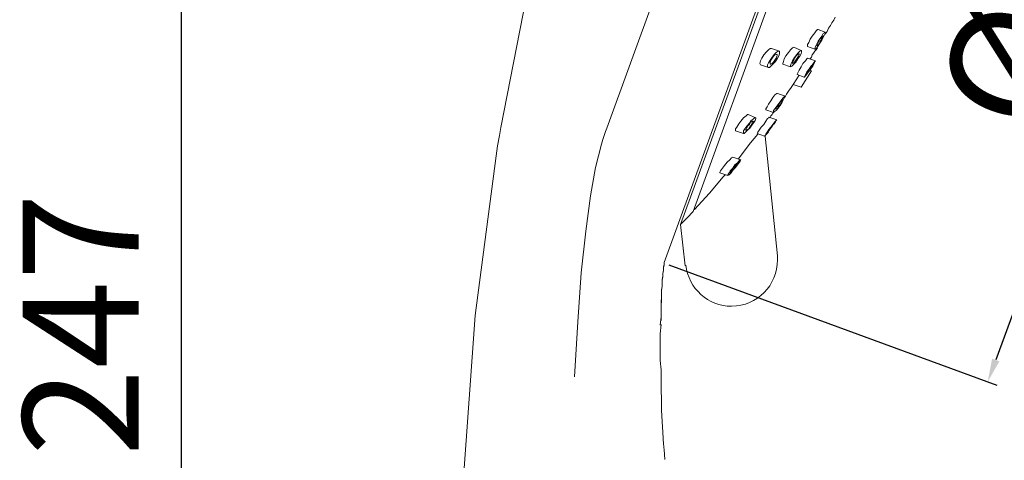
# Model space of a CAD drawing. Units: millimetres. Extents: x 8955 to 9452, y 10360 to 10953.
# Drawn here: x 9244 to 9371, y 10504 to 10561 of the extents above; entities that cross this region are included whole.
import ezdxf

# ---------------------------------------------------------------- set-up
doc = ezdxf.new("R2010")
doc.units = ezdxf.units.MM
doc.layers.get('Defpoints').update_dxf_attribs({"lineweight": 9})
doc.layers.add('Livello 1', color=7, linetype='Continuous', lineweight=15)
doc.layers.add('QUOTE', color=6, linetype='Continuous', lineweight=13)
doc.styles.get("Standard").update_dxf_attribs({"font": 'arial.ttf'})
doc.dimstyles.new('ISO-25', dxfattribs={"dimtxt": 15, "dimasz": 3, "dimexe": 1.25, "dimexo": 0.625, "dimgap": 3.5, "dimtad": 1, "dimdec": 0, "dimtxsty": 'Standard', "dimcen": 2.5, "dimadec": 0, "dimazin": 0, "dimtfac": 1, "dimtdec": 0, "dimtmove": 0, "dimatfit": 3, "dimfxl": 1, "dimarcsym": 0})

# ---------------------------------------------------------------- blocks, each defined once
blk = doc.blocks.new('*D60')
at = {"layer": 'Defpoints', "color": 0, "transparency": 16777216}
for p in [(9308.93, 10645.48), (9264.5, 10398.59), (9283.95, 10398.59)]:
    blk.add_point(p, dxfattribs=at)
at = {"layer": 'QUOTE', "color": 0, "lineweight": -2, "transparency": 16777216}
for p, q in [((9308.3, 10645.48), (9263.25, 10645.48)), ((9264.5, 10642.48), (9264.5, 10401.59)), ((9283.32, 10398.59), (9263.25, 10398.59))]:
    blk.add_line(p, q, dxfattribs=at)
at = {"layer": 'QUOTE', "color": 0, "transparency": 16777216}
for points in [[(9264, 10642.48), (9265, 10642.48), (9264.5, 10645.48)], [(9264, 10401.59), (9265, 10401.59), (9264.5, 10398.59)]]:
    blk.add_solid(points, dxfattribs=at)
at = {"layer": 'QUOTE', "color": 0, "transparency": 16777216, "insert": (9253.47, 10522.03), "char_height": 15, "attachment_point": 5, "rotation": 90}
blk.add_mtext('247', dxfattribs=at)
blk = doc.blocks.new('*D62')
at = {"layer": 'Defpoints', "color": 0, "transparency": 16777216}
for p in [(9367.52, 10640.31), (9327.03, 10529.99), (9368.89, 10514.63)]:
    blk.add_point(p, dxfattribs=at)
at = {"layer": 'QUOTE', "color": 0, "lineweight": -2, "transparency": 16777216}
for p, q in [((9368.11, 10640.1), (9410.54, 10624.52)), ((9408.34, 10622.14), (9369.92, 10517.45)), ((9327.62, 10529.78), (9370.06, 10514.2))]:
    blk.add_line(p, q, dxfattribs=at)
at = {"layer": 'QUOTE', "color": 0, "transparency": 16777216}
for points in [[(9407.87, 10622.31), (9408.81, 10621.97), (9409.37, 10624.95)], [(9369.45, 10517.62), (9370.39, 10517.28), (9368.89, 10514.63)]]:
    blk.add_solid(points, dxfattribs=at)
at = {"layer": 'QUOTE', "color": 0, "transparency": 16777216, "insert": (9378.26, 10573.78), "char_height": 15, "attachment_point": 5, "rotation": 69.8479}
blk.add_mtext('%%C{\\A0; 112}', dxfattribs=at)

msp = doc.modelspace()

# ---------------------------------------------------------------- linework, layer by layer
at = {"layer": 'Livello 1'}
for p, q in [((9355.23, 10645.48), (9319.58, 10547.44)), ((9367.42, 10641.08), (9327.03, 10530.08)), ((9367.52, 10640.31), (9329.15, 10534.99)), ((9330.76, 10536.68), (9367.76, 10638.45)), ((9305.87, 10547.52), (9309.42, 10565.72)), ((9348.54, 10560.73), (9348.71, 10561.07)), ((9348.71, 10561.07), (9348.96, 10561.41)), ((9348.96, 10561.41), (9349.13, 10561.83)), ((9346.51, 10559.8), (9346.17, 10559.37)), ((9346.68, 10560.05), (9346.51, 10559.8)), ((9346.85, 10560.22), (9346.68, 10560.05)), ((9346.93, 10560.22), (9346.85, 10560.22)), ((9346.93, 10560.22), (9347.86, 10559.88)), ((9347.44, 10559.37), (9347.61, 10559.71)), ((9347.61, 10559.71), (9347.78, 10559.8)), ((9347.78, 10559.54), (9347.61, 10559.2)), ((9347.78, 10559.8), (9347.86, 10559.88)), ((9347.86, 10559.71), (9347.78, 10559.54)), ((9347.86, 10559.63), (9348.12, 10559.97)), ((9347.86, 10559.88), (9347.86, 10559.71)), ((9347.86, 10559.88), (9347.86, 10559.88)), ((9348.12, 10559.97), (9348.28, 10560.39)), ((9348.28, 10560.39), (9348.54, 10560.73)), ((9345.74, 10558.53), (9345.57, 10558.27)), ((9345.57, 10558.27), (9345.57, 10558.02)), ((9345.91, 10558.95), (9345.74, 10558.53)), ((9346.17, 10559.37), (9345.91, 10558.95)), ((9346.59, 10558.02), (9346.76, 10558.36)), ((9346.76, 10558.36), (9346.93, 10558.7)), ((9346.85, 10558.27), (9346.76, 10558.1)), ((9346.93, 10558.44), (9346.85, 10558.27)), ((9346.93, 10558.7), (9347.18, 10559.03)), ((9347.01, 10558.7), (9346.93, 10558.44)), ((9347.18, 10558.44), (9346.93, 10558.1)), ((9346.93, 10558.19), (9347.1, 10558.36)), ((9347.18, 10558.95), (9347.01, 10558.7)), ((9347.1, 10558.36), (9347.18, 10558.61)), ((9347.18, 10559.03), (9347.44, 10559.37)), ((9347.35, 10559.12), (9347.18, 10558.95)), ((9347.44, 10558.86), (9347.18, 10558.44)), ((9347.18, 10558.61), (9347.35, 10558.86)), ((9347.52, 10559.29), (9347.35, 10559.12)), ((9347.35, 10558.86), (9347.52, 10559.12)), ((9347.61, 10559.2), (9347.44, 10558.86)), ((9347.61, 10559.37), (9347.52, 10559.29)), ((9347.52, 10559.12), (9347.61, 10559.29)), ((9347.61, 10559.46), (9347.61, 10559.37)), ((9347.61, 10559.37), (9347.61, 10559.46)), ((9347.61, 10559.29), (9347.61, 10559.37)), ((9340.24, 10557.34), (9339.9, 10556.92)), ((9340.5, 10557.6), (9340.24, 10557.34)), ((9340.75, 10557.76), (9340.5, 10557.6)), ((9340.92, 10557.76), (9340.75, 10557.76)), ((9340.92, 10557.76), (9341.93, 10557.43)), ((9341, 10556.66), (9341.26, 10557)), ((9341.26, 10557), (9341.51, 10557.26)), ((9341.51, 10557), (9341.34, 10556.92)), ((9341.51, 10557.26), (9341.77, 10557.43)), ((9341.6, 10557), (9341.51, 10557)), ((9341.6, 10557), (9341.6, 10557)), ((9341.68, 10556.92), (9341.6, 10557)), ((9341.77, 10557.43), (9341.93, 10557.43)), ((9341.93, 10557.09), (9341.85, 10556.83)), ((9341.93, 10557.43), (9341.93, 10557.34)), ((9341.93, 10557.34), (9341.93, 10557.09)), ((9343.12, 10557.26), (9342.78, 10556.83)), ((9343.37, 10557.6), (9343.12, 10557.26)), ((9343.63, 10557.85), (9343.37, 10557.6)), ((9343.8, 10557.93), (9343.63, 10557.85)), ((9343.8, 10557.93), (9344.73, 10557.51)), ((9343.8, 10557.93), (9343.8, 10557.93)), ((9344.14, 10556.92), (9344.39, 10557.26)), ((9344.39, 10557.09), (9344.22, 10556.92)), ((9344.39, 10557.26), (9344.56, 10557.43)), ((9344.47, 10557.09), (9344.39, 10557.09)), ((9344.47, 10557.09), (9344.47, 10557.09)), ((9344.47, 10557.09), (9344.47, 10557.09)), ((9344.47, 10556.92), (9344.47, 10557.09)), ((9344.56, 10557.43), (9344.73, 10557.51)), ((9344.73, 10557.09), (9344.56, 10556.75)), ((9344.73, 10557.51), (9344.81, 10557.51)), ((9344.73, 10557.51), (9344.73, 10557.51)), ((9344.81, 10557.34), (9344.73, 10557.09)), ((9344.81, 10557.51), (9344.81, 10557.34)), ((9345.57, 10558.02), (9346.51, 10557.68)), ((9345.57, 10558.02), (9345.57, 10558.02)), ((9346.17, 10556.92), (9346.34, 10557.17)), ((9346.34, 10557.17), (9346.51, 10557.43)), ((9346.51, 10557.76), (9346.59, 10558.02)), ((9346.51, 10557.68), (9346.51, 10557.76)), ((9346.51, 10557.68), (9346.51, 10557.68)), ((9346.59, 10557.68), (9346.51, 10557.68)), ((9346.51, 10557.43), (9346.68, 10557.6)), ((9346.76, 10557.85), (9346.59, 10557.68)), ((9346.68, 10557.6), (9346.85, 10557.85)), ((9346.76, 10558.1), (9346.85, 10558.1)), ((9346.93, 10558.1), (9346.76, 10557.85)), ((9346.85, 10558.1), (9346.93, 10558.19)), ((9346.85, 10558.1), (9346.85, 10558.1)), ((9339.65, 10556.49), (9339.48, 10556.16)), ((9339.9, 10556.92), (9339.65, 10556.49)), ((9340.41, 10555.65), (9340.5, 10555.9)), ((9340.5, 10555.9), (9340.75, 10556.24)), ((9340.75, 10556.24), (9341, 10556.66)), ((9340.83, 10556.24), (9340.75, 10555.99)), ((9340.75, 10555.99), (9340.75, 10555.82)), ((9340.75, 10555.82), (9340.75, 10555.73)), ((9340.75, 10555.73), (9340.83, 10555.73)), ((9340.75, 10555.73), (9340.75, 10555.73)), ((9341, 10556.49), (9340.83, 10556.24)), ((9340.83, 10555.73), (9341, 10555.82)), ((9341.09, 10555.73), (9340.83, 10555.48)), ((9341.17, 10556.75), (9341, 10556.49)), ((9341, 10555.82), (9341.17, 10555.99)), ((9341.43, 10556.07), (9341.09, 10555.73)), ((9341.34, 10556.92), (9341.17, 10556.75)), ((9341.17, 10555.99), (9341.34, 10556.24)), ((9341.34, 10556.24), (9341.51, 10556.49)), ((9341.68, 10556.49), (9341.43, 10556.07)), ((9341.51, 10556.49), (9341.6, 10556.75)), ((9341.6, 10556.75), (9341.68, 10556.92)), ((9341.85, 10556.83), (9341.68, 10556.49)), ((9342.44, 10556.07), (9342.36, 10555.82)), ((9342.36, 10555.82), (9342.36, 10555.73)), ((9342.36, 10555.73), (9343.37, 10555.39)), ((9342.53, 10556.41), (9342.44, 10556.07)), ((9342.78, 10556.83), (9342.53, 10556.41)), ((9343.37, 10555.56), (9343.46, 10555.82)), ((9343.46, 10555.82), (9343.63, 10556.16)), ((9343.8, 10555.73), (9343.54, 10555.48)), ((9343.63, 10556.16), (9343.88, 10556.58)), ((9343.8, 10556.24), (9343.63, 10555.99)), ((9343.63, 10555.99), (9343.63, 10555.9)), ((9343.63, 10555.82), (9343.8, 10555.9)), ((9343.63, 10555.9), (9343.63, 10555.82)), ((9343.63, 10555.82), (9343.63, 10555.82)), ((9343.88, 10556.49), (9343.8, 10556.24)), ((9344.05, 10555.99), (9343.8, 10555.73)), ((9343.8, 10555.9), (9343.88, 10555.99)), ((9343.88, 10556.58), (9344.14, 10556.92)), ((9344.05, 10556.75), (9343.88, 10556.49)), ((9343.88, 10555.99), (9344.05, 10556.24)), ((9344.22, 10556.92), (9344.05, 10556.75)), ((9344.05, 10556.24), (9344.22, 10556.49)), ((9344.31, 10556.41), (9344.05, 10555.99)), ((9344.22, 10556.49), (9344.39, 10556.75)), ((9344.56, 10556.75), (9344.31, 10556.41)), ((9344.39, 10556.75), (9344.47, 10556.92)), ((9344.98, 10555.82), (9344.73, 10555.39)), ((9345.32, 10556.16), (9344.98, 10555.82)), ((9345.49, 10556.41), (9345.32, 10556.16)), ((9345.57, 10556.49), (9345.49, 10556.41)), ((9345.57, 10556.49), (9346.59, 10556.16)), ((9345.57, 10556.49), (9345.57, 10556.49)), ((9345.91, 10556.41), (9346.08, 10556.66)), ((9346, 10555.39), (9346.25, 10555.73)), ((9346.08, 10556.66), (9346.17, 10556.92)), ((9346.25, 10555.73), (9346.42, 10555.99)), ((9346.42, 10555.82), (9346.25, 10555.48)), ((9346.25, 10555.73), (9346.25, 10555.65)), ((9346.25, 10555.73), (9346.25, 10555.73)), ((9346.25, 10555.73), (9346.25, 10555.73)), ((9346.25, 10555.56), (9346.25, 10555.73)), ((9346.42, 10555.99), (9346.51, 10556.16)), ((9346.51, 10556.07), (9346.42, 10555.82)), ((9346.59, 10556.16), (9346.51, 10556.07)), ((9346.51, 10556.16), (9346.59, 10556.16)), ((9346.59, 10556.16), (9346.59, 10556.16)), ((9339.48, 10555.65), (9340.5, 10555.31)), ((9339.48, 10555.65), (9339.48, 10555.65)), ((9340.41, 10555.39), (9340.41, 10555.65)), ((9340.5, 10555.31), (9340.41, 10555.39)), ((9340.66, 10555.31), (9340.5, 10555.31)), ((9340.83, 10555.48), (9340.66, 10555.31)), ((9343.37, 10555.39), (9343.37, 10555.56)), ((9343.54, 10555.48), (9343.37, 10555.39)), ((9343.37, 10555.39), (9343.37, 10555.39)), ((9343.37, 10555.39), (9343.37, 10555.39)), ((9344.31, 10554.63), (9344.22, 10554.46)), ((9344.22, 10554.46), (9344.22, 10554.38)), ((9344.22, 10554.38), (9345.15, 10554.04)), ((9344.47, 10554.97), (9344.31, 10554.63)), ((9344.73, 10555.39), (9344.47, 10554.97)), ((9344.73, 10552.77), (9346.08, 10554.89)), ((9345.24, 10554.12), (9345.32, 10554.38)), ((9345.32, 10554.38), (9345.49, 10554.72)), ((9345.49, 10554.46), (9345.32, 10554.21)), ((9345.49, 10554.72), (9345.74, 10555.06)), ((9345.66, 10554.8), (9345.49, 10554.63)), ((9345.74, 10554.8), (9345.49, 10554.46)), ((9345.49, 10554.55), (9345.66, 10554.72)), ((9345.49, 10554.63), (9345.49, 10554.46)), ((9345.49, 10554.46), (9345.49, 10554.55)), ((9345.49, 10554.46), (9345.49, 10554.46)), ((9345.49, 10554.46), (9345.49, 10554.46)), ((9345.74, 10555.06), (9345.66, 10554.8)), ((9345.66, 10554.72), (9345.83, 10554.89)), ((9345.74, 10555.06), (9346, 10555.39)), ((9345.91, 10555.31), (9345.74, 10555.06)), ((9345.83, 10554.89), (9345.74, 10554.8)), ((9345.83, 10554.89), (9346, 10555.14)), ((9346.08, 10555.56), (9345.91, 10555.31)), ((9345.91, 10554.97), (9346.08, 10554.89)), ((9346.25, 10555.48), (9346, 10555.14)), ((9346, 10555.14), (9346.08, 10555.39)), ((9346.25, 10555.65), (9346.08, 10555.56)), ((9346.08, 10555.39), (9346.25, 10555.56)), ((9346.08, 10554.89), (9346.08, 10554.89)), ((9343.54, 10552.85), (9343.71, 10553.11)), ((9344.47, 10554.29), (9343.71, 10553.11)), ((9343.71, 10553.11), (9344.73, 10552.77)), ((9345.15, 10554.04), (9345.24, 10554.12)), ((9345.15, 10554.04), (9345.15, 10554.04)), ((9345.24, 10554.04), (9345.15, 10554.04)), ((9345.32, 10554.21), (9345.24, 10554.04)), ((9341.6, 10551.92), (9341.34, 10551.75)), ((9341.68, 10551.92), (9341.6, 10551.92)), ((9341.68, 10551.92), (9342.7, 10551.58)), ((9342.7, 10551.58), (9342.87, 10551.84)), ((9342.87, 10551.84), (9343.03, 10552.09)), ((9343.03, 10552.09), (9343.2, 10552.35)), ((9343.2, 10552.35), (9343.37, 10552.6)), ((9343.37, 10552.6), (9343.54, 10552.85)), ((9344.73, 10552.77), (9344.73, 10552.77)), ((9344.73, 10552.77), (9344.73, 10552.77)), ((9340.5, 10550.57), (9340.33, 10550.23)), ((9340.83, 10550.99), (9340.5, 10550.57)), ((9341.09, 10551.41), (9340.83, 10550.99)), ((9341.34, 10551.75), (9341.09, 10551.41)), ((9341.6, 10550.31), (9341.85, 10550.65)), ((9341.85, 10550.57), (9341.68, 10550.31)), ((9341.85, 10550.65), (9342.1, 10550.99)), ((9342.02, 10550.82), (9341.85, 10550.57)), ((9342.19, 10550.99), (9342.02, 10550.82)), ((9342.27, 10550.82), (9342.02, 10550.4)), ((9342.02, 10550.48), (9342.19, 10550.74)), ((9342.1, 10550.99), (9342.36, 10551.33)), ((9342.27, 10551.16), (9342.19, 10550.99)), ((9342.19, 10550.74), (9342.27, 10550.99)), ((9342.44, 10551.16), (9342.27, 10550.82)), ((9342.36, 10551.16), (9342.27, 10551.16)), ((9342.27, 10550.99), (9342.36, 10551.08)), ((9342.36, 10551.33), (9342.53, 10551.5)), ((9342.36, 10551.16), (9342.36, 10551.16)), ((9342.36, 10551.08), (9342.36, 10551.16)), ((9342.61, 10551.41), (9342.44, 10551.16)), ((9342.53, 10551.5), (9342.61, 10551.58)), ((9342.7, 10551.58), (9342.61, 10551.41)), ((9342.61, 10551.58), (9342.7, 10551.58)), ((9342.7, 10551.58), (9342.7, 10551.58)), ((9340.33, 10550.23), (9340.16, 10549.97)), ((9340.16, 10549.97), (9340.16, 10549.81)), ((9340.16, 10549.81), (9341.17, 10549.47)), ((9340.16, 10549.81), (9340.16, 10549.81)), ((9341, 10549.21), (9341.09, 10549.38)), ((9341.09, 10549.38), (9341.17, 10549.47)), ((9341.17, 10549.72), (9341.34, 10549.97)), ((9341.17, 10549.55), (9341.17, 10549.72)), ((9341.17, 10549.47), (9341.17, 10549.55)), ((9341.26, 10549.55), (9341.17, 10549.47)), ((9341.17, 10549.47), (9341.17, 10549.47)), ((9341.51, 10549.72), (9341.26, 10549.55)), ((9341.34, 10549.97), (9341.6, 10550.31)), ((9341.51, 10550.14), (9341.43, 10549.97)), ((9341.43, 10549.97), (9341.43, 10549.89)), ((9341.43, 10549.89), (9341.51, 10549.97)), ((9341.43, 10549.89), (9341.43, 10549.89)), ((9341.68, 10550.31), (9341.51, 10550.14)), ((9341.77, 10550.06), (9341.51, 10549.72)), ((9341.51, 10549.97), (9341.68, 10550.06)), ((9341.68, 10550.06), (9341.77, 10550.23)), ((9341.77, 10550.23), (9342.02, 10550.48)), ((9342.02, 10550.4), (9341.77, 10550.06)), ((9336.68, 10548.03), (9336.43, 10547.6)), ((9336.94, 10548.37), (9336.68, 10548.03)), ((9337.28, 10548.79), (9336.94, 10548.37)), ((9337.62, 10549.04), (9337.28, 10548.79)), ((9337.79, 10549.21), (9337.62, 10549.04)), ((9337.7, 10547.69), (9338.04, 10548.11)), ((9337.87, 10549.21), (9337.79, 10549.21)), ((9337.87, 10549.21), (9338.89, 10548.79)), ((9338.04, 10548.11), (9338.29, 10548.45)), ((9338.21, 10548.2), (9338.04, 10547.94)), ((9338.38, 10548.28), (9338.21, 10548.2)), ((9338.29, 10548.45), (9338.55, 10548.62)), ((9338.29, 10547.86), (9338.46, 10548.11)), ((9338.46, 10548.37), (9338.38, 10548.28)), ((9338.63, 10548.2), (9338.38, 10547.86)), ((9338.55, 10548.37), (9338.46, 10548.37)), ((9338.46, 10548.11), (9338.55, 10548.28)), ((9338.55, 10548.62), (9338.72, 10548.79)), ((9338.55, 10548.37), (9338.55, 10548.37)), ((9338.55, 10548.28), (9338.55, 10548.37)), ((9338.8, 10548.45), (9338.63, 10548.2)), ((9338.72, 10548.79), (9338.89, 10548.79)), ((9338.89, 10548.71), (9338.8, 10548.45)), ((9338.89, 10548.79), (9338.89, 10548.71)), ((9338.89, 10548.79), (9338.89, 10548.79)), ((9340.16, 10548.37), (9339.9, 10547.94)), ((9340.41, 10548.71), (9340.16, 10548.37)), ((9340.58, 10548.79), (9340.41, 10548.71)), ((9340.58, 10548.87), (9341.6, 10548.54)), ((9340.58, 10548.87), (9340.58, 10548.79)), ((9340.66, 10548.79), (9340.75, 10548.87)), ((9340.75, 10548.87), (9340.83, 10549.04)), ((9340.83, 10549.04), (9340.92, 10549.13)), ((9340.92, 10549.13), (9341, 10549.21)), ((9341.09, 10547.94), (9341.34, 10548.28)), ((9341.09, 10547.86), (9341.17, 10548.03)), ((9341.17, 10548.03), (9341.26, 10548.11)), ((9341.26, 10548.03), (9341.17, 10547.94)), ((9341.43, 10548.28), (9341.26, 10548.03)), ((9341.26, 10548.11), (9341.26, 10548.11)), ((9341.26, 10548.11), (9341.26, 10548.03)), ((9341.34, 10548.28), (9341.51, 10548.45)), ((9341.51, 10548.45), (9341.43, 10548.28)), ((9341.6, 10548.54), (9341.51, 10548.45)), ((9341.51, 10548.45), (9341.6, 10548.54)), ((9305.87, 10547.52), (9305.7, 10546.5)), ((9319.41, 10547.01), (9319.24, 10546.5)), ((9319.58, 10547.44), (9319.41, 10547.01)), ((9336.43, 10547.6), (9336.26, 10547.35)), ((9336.26, 10547.35), (9336.26, 10547.1)), ((9336.26, 10547.1), (9337.28, 10546.76)), ((9336.26, 10547.1), (9336.26, 10547.1)), ((9337.28, 10547.1), (9337.45, 10547.35)), ((9337.28, 10546.84), (9337.28, 10547.1)), ((9337.28, 10546.76), (9337.28, 10546.84)), ((9337.28, 10546.76), (9337.28, 10546.76)), ((9337.36, 10546.76), (9337.28, 10546.76)), ((9337.53, 10546.93), (9337.36, 10546.76)), ((9337.45, 10547.35), (9337.7, 10547.69)), ((9337.62, 10547.27), (9337.53, 10547.18)), ((9337.79, 10547.18), (9337.53, 10546.93)), ((9337.53, 10547.18), (9337.62, 10547.18)), ((9337.7, 10547.44), (9337.62, 10547.27)), ((9337.62, 10547.18), (9337.79, 10547.27)), ((9337.62, 10547.18), (9337.62, 10547.18)), ((9337.79, 10547.69), (9337.7, 10547.44)), ((9338.04, 10547.94), (9337.79, 10547.69)), ((9338.12, 10547.44), (9337.79, 10547.18)), ((9337.79, 10547.27), (9337.96, 10547.35)), ((9337.96, 10547.35), (9338.12, 10547.6)), ((9338.38, 10547.86), (9338.12, 10547.44)), ((9338.12, 10547.6), (9338.29, 10547.86)), ((9339.14, 10546.93), (9339.06, 10546.76)), ((9339.06, 10546.76), (9339.99, 10546.42)), ((9339.06, 10546.76), (9339.06, 10546.76)), ((9339.31, 10547.18), (9339.14, 10546.93)), ((9339.56, 10547.6), (9339.31, 10547.18)), ((9339.9, 10547.94), (9339.56, 10547.6)), ((9340.16, 10546.67), (9340.33, 10546.93)), ((9340.5, 10546.93), (9340.24, 10546.67)), ((9340.33, 10546.93), (9340.58, 10547.27)), ((9340.41, 10546.93), (9340.33, 10546.84)), ((9340.33, 10546.84), (9340.41, 10546.93)), ((9340.33, 10546.84), (9340.33, 10546.84)), ((9340.33, 10546.84), (9340.33, 10546.84)), ((9340.5, 10547.1), (9340.41, 10546.93)), ((9340.41, 10546.93), (9340.58, 10547.1)), ((9340.58, 10547.27), (9340.83, 10547.6)), ((9340.58, 10547.1), (9340.75, 10547.35)), ((9340.75, 10547.35), (9340.92, 10547.6)), ((9340.83, 10547.6), (9341.09, 10547.94)), ((9340.92, 10547.6), (9341.09, 10547.86)), ((9305.7, 10546.5), (9305.44, 10545.15)), ((9319.07, 10546), (9318.91, 10545.4)), ((9319.24, 10546.5), (9319.07, 10546)), ((9336.6, 10543.46), (9338.21, 10545.57)), ((9338.21, 10545.57), (9339.14, 10546.67)), ((9339.99, 10546.42), (9340.07, 10546.5)), ((9340.07, 10546.5), (9339.99, 10546.42)), ((9340.07, 10546.5), (9340.16, 10546.67)), ((9340.24, 10546.67), (9340.07, 10546.5)), ((9341.68, 10530.92), (9340.07, 10546.42)), ((9305.44, 10545.15), (9305.27, 10543.88)), ((9318.91, 10545.4), (9318.14, 10542.36)), ((9305.27, 10543.88), (9302.56, 10523.22)), ((9335.16, 10543.03), (9334.82, 10542.61)), ((9335.5, 10543.37), (9335.16, 10543.03)), ((9335.75, 10543.62), (9335.5, 10543.37)), ((9335.92, 10543.71), (9335.75, 10543.62)), ((9335.92, 10543.71), (9336.94, 10543.37)), ((9335.92, 10543.71), (9335.92, 10543.71)), ((9336.18, 10542.69), (9336.52, 10542.95)), ((9336.52, 10542.95), (9336.68, 10543.2)), ((9336.77, 10543.03), (9336.52, 10542.69)), ((9336.6, 10542.95), (9336.52, 10542.86)), ((9336.52, 10542.78), (9336.6, 10542.95)), ((9336.6, 10542.95), (9336.6, 10542.95)), ((9336.6, 10542.95), (9336.6, 10542.95)), ((9336.68, 10543.2), (9336.85, 10543.37)), ((9336.85, 10543.2), (9336.77, 10543.03)), ((9336.94, 10543.37), (9336.85, 10543.2)), ((9336.85, 10543.37), (9336.94, 10543.37)), ((9336.94, 10543.37), (9336.94, 10543.37)), ((9318.14, 10542.36), (9317.47, 10538.71)), ((9334.31, 10541.93), (9334.23, 10541.76)), ((9334.23, 10541.76), (9334.23, 10541.68)), ((9334.23, 10541.68), (9335.25, 10541.34)), ((9334.57, 10542.27), (9334.31, 10541.93)), ((9334.82, 10542.61), (9334.57, 10542.27)), ((9335.25, 10541.42), (9335.42, 10541.68)), ((9335.42, 10541.68), (9335.58, 10541.93)), ((9335.67, 10541.68), (9335.42, 10541.42)), ((9335.58, 10541.93), (9335.92, 10542.27)), ((9335.67, 10541.85), (9335.58, 10541.76)), ((9335.58, 10541.68), (9335.67, 10541.76)), ((9335.58, 10541.76), (9335.58, 10541.68)), ((9335.58, 10541.68), (9335.58, 10541.68)), ((9335.92, 10542.02), (9335.67, 10541.68)), ((9335.75, 10542.02), (9335.67, 10541.85)), ((9335.67, 10541.76), (9335.84, 10541.93)), ((9335.92, 10542.27), (9335.75, 10542.02)), ((9335.84, 10541.93), (9336.01, 10542.1)), ((9335.92, 10542.27), (9336.18, 10542.69)), ((9336.18, 10542.52), (9335.92, 10542.27)), ((9336.26, 10542.36), (9335.92, 10542.02)), ((9336.01, 10542.1), (9336.18, 10542.36)), ((9336.35, 10542.69), (9336.18, 10542.52)), ((9336.18, 10542.36), (9336.43, 10542.61)), ((9336.52, 10542.69), (9336.26, 10542.36)), ((9336.52, 10542.86), (9336.35, 10542.69)), ((9336.43, 10542.61), (9336.52, 10542.78)), ((9332.87, 10539.05), (9334.65, 10541.17)), ((9334.65, 10541.17), (9334.91, 10541.42)), ((9335.25, 10541.34), (9335.25, 10541.42)), ((9335.42, 10541.42), (9335.25, 10541.34)), ((9335.25, 10541.34), (9335.25, 10541.34)), ((9335.25, 10541.34), (9335.25, 10541.34)), ((9317.47, 10538.71), (9316.87, 10534.14)), ((9330.93, 10536.94), (9332.87, 10539.05)), ((9330, 10535.84), (9330.76, 10536.68)), ((9329.15, 10534.99), (9330, 10535.84)), ((9316.87, 10534.14), (9316.28, 10528.72)), ((9329.15, 10534.99), (9329.74, 10529.65)), ((9316.28, 10528.72), (9315.86, 10522.37)), ((9326.78, 10527.88), (9326.86, 10528.3)), ((9326.78, 10527.79), (9326.86, 10528.22)), ((9326.78, 10527.45), (9326.78, 10527.88)), ((9326.78, 10527.37), (9326.78, 10527.79)), ((9326.69, 10526.52), (9326.78, 10526.95)), ((9326.69, 10526.44), (9326.78, 10526.95)), ((9326.69, 10526.1), (9326.69, 10526.52)), ((9326.69, 10526.01), (9326.69, 10526.44)), ((9326.78, 10526.95), (9326.78, 10527.45)), ((9326.78, 10526.95), (9326.78, 10527.37)), ((9326.61, 10525.08), (9326.69, 10525.51)), ((9326.61, 10524.57), (9326.69, 10525.08)), ((9326.61, 10524.57), (9326.61, 10525.08)), ((9326.69, 10525.59), (9326.69, 10526.1)), ((9326.69, 10525.51), (9326.69, 10526.01)), ((9326.69, 10525.08), (9326.69, 10525.59)), ((9326.61, 10524.15), (9326.61, 10524.57)), ((9326.61, 10524.07), (9326.61, 10524.57)), ((9326.61, 10523.64), (9326.61, 10524.15)), ((9326.61, 10523.56), (9326.61, 10524.07)), ((9302.56, 10523.22), (9300.87, 10499.51)), ((9326.52, 10521.95), (9326.61, 10523.05)), ((9326.61, 10522.54), (9326.61, 10523.64)), ((9326.61, 10523.05), (9326.61, 10523.56)), ((9315.86, 10522.37), (9315.43, 10515.26)), ((9326.52, 10520.85), (9326.61, 10522.03)), ((9326.52, 10519.75), (9326.52, 10520.93)), ((9326.52, 10518.56), (9326.52, 10519.75)), ((9326.52, 10517.38), (9326.52, 10518.65)), ((9326.61, 10516.19), (9326.52, 10517.38)), ((9326.61, 10514.92), (9326.61, 10516.19)), ((9326.61, 10513.65), (9326.61, 10514.92)), ((9326.69, 10512.3), (9326.61, 10513.65)), ((9326.69, 10510.94), (9326.69, 10512.3)), ((9326.78, 10509.5), (9326.69, 10510.94)), ((9326.86, 10508.06), (9326.78, 10509.5)), ((9326.95, 10506.54), (9326.86, 10508.06)), ((9327.03, 10505.78), (9326.95, 10506.63)), ((9327.12, 10504.59), (9327.03, 10505.86))]:
    msp.add_line(p, q, dxfattribs=at)
at = {"layer": 'Livello 1', "color": 7, "true_color": 0xffffff}
for p, q in [((9339.48, 10556.16), (9339.39, 10555.82)), ((9339.39, 10555.82), (9339.48, 10555.65)), ((9330.93, 10536.94), (9330.84, 10536.94)), ((9326.86, 10528.64), (9326.95, 10529.06)), ((9326.86, 10528.64), (9326.95, 10528.98)), ((9326.95, 10529.49), (9327.03, 10529.82)), ((9326.95, 10529.4), (9327.03, 10529.74)), ((9326.95, 10529.06), (9326.95, 10529.49)), ((9326.95, 10528.98), (9326.95, 10529.4)), ((9327.03, 10529.74), (9327.03, 10530.08)), ((9326.86, 10528.3), (9326.86, 10528.64)), ((9326.86, 10528.22), (9326.86, 10528.64))]:
    msp.add_line(p, q, dxfattribs=at)
at = {"layer": 'Livello 1'}
msp.add_open_spline([(9329.83, 10529.74), (9330.17, 10526.69), (9332.71, 10524.41), (9335.75, 10524.41), (9339.06, 10524.41), (9341.68, 10527.11), (9341.68, 10530.42), (9341.68, 10530.59), (9341.68, 10530.84), (9341.68, 10531.01)], degree=3, knots=[0, 0, 0, 0, 1, 1, 1, 2, 2, 2, 3, 3, 3, 3], dxfattribs=at)

# ---------------------------------------------------------------- dimensions: what is measured, and where the dimension line sits
at = {"layer": 'QUOTE'}
dim = msp.add_linear_dim(base=(9264.5, 10398.59), p1=(9308.93, 10645.48), p2=(9283.95, 10398.59), angle=90, dimstyle='ISO-25', dxfattribs=at)
dim.commit()
dim.dimension.update_dxf_attribs({"geometry": '*D60', "text_midpoint": (9253.47, 10522.03)})
dim = msp.add_aligned_dim(p1=(9367.52, 10640.31), p2=(9327.03, 10529.99), distance=44.58, text='%%C{\\A0; 112}', dimstyle='ISO-25', dxfattribs=at)
dim.commit()
dim.dimension.update_dxf_attribs({"geometry": '*D62', "text_midpoint": (9378.26, 10573.78)})

doc.saveas('drawing.dxf')
